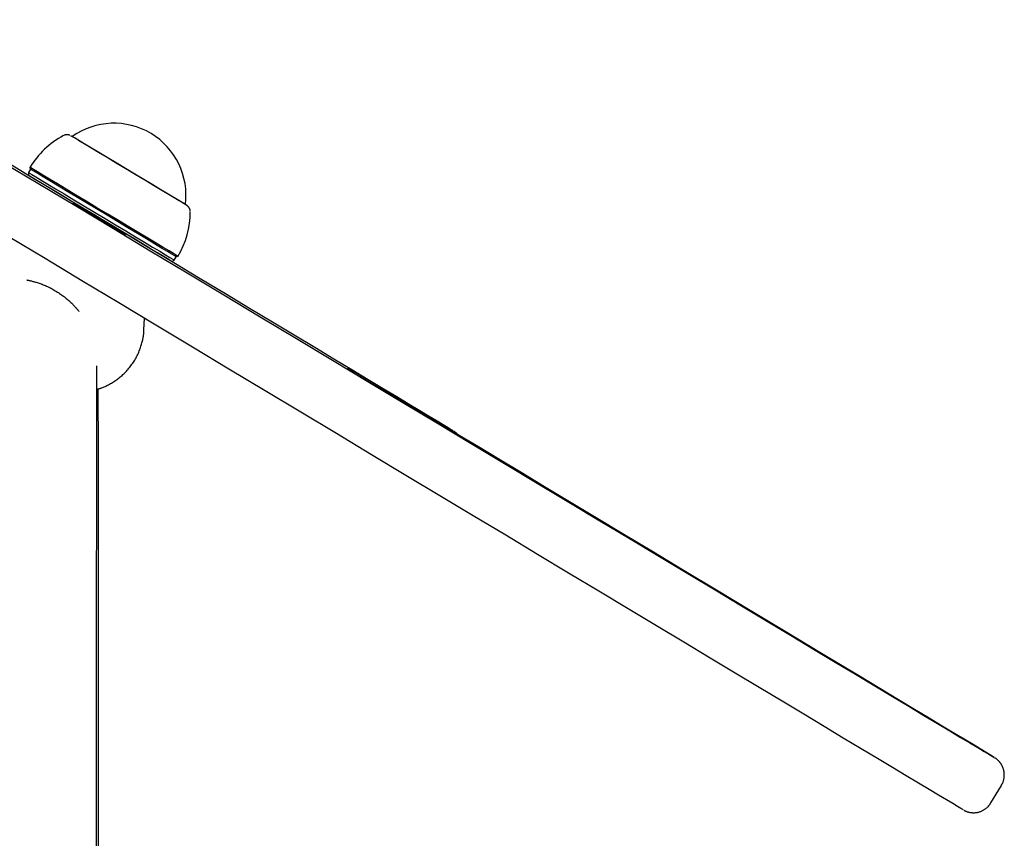
# Model space of a CAD drawing. Extents: x -4218 to 12090, y -2988 to 3298.
# Drawn here: x -1062 to -868, y 2417 to 2578 of the extents above; entities that cross this region are included whole.
import ezdxf

# ---------------------------------------------------------------- set-up
doc = ezdxf.new("R2010")
doc.units = 0

msp = doc.modelspace()

# ---------------------------------------------------------------- linework, layer by layer
at = {"color": 7, "linetype": 'Continuous'}
for p, q in [((-1051.31, 2555.47), (-1051.31, 2555.47)), ((-1059.93, 2548.4), (-1059.94, 2547.83)), ((-1059.55, 2549.05), (-1059.93, 2548.4)), ((-1059.63, 2549.39), (-1059.55, 2549.05)), ((-1050.12, 2541.92), (-1050.18, 2541.82)), ((-1029.02, 2542.08), (-1029.02, 2542.08)), ((-1041.61, 2536.67), (-1041.55, 2536.77)), ((-1031.72, 2530.87), (-1031.22, 2531.15)), ((-1031.22, 2531.15), (-1030.83, 2531.79)), ((-1030.83, 2531.79), (-1030.49, 2531.88)), ((-1037.18, 2517.39), (-1037.06, 2519.66)), ((-1046.6, 2239.19), (-1046.5, 2464.19)), ((-1046.03, 2239.2), (-1046.14, 2464.2)), ((-870.37, 2424.23), (-868.31, 2427.66))]:
    msp.add_line(p, q, dxfattribs=at)
for points in [[(-1050.12, 2541.92), (-1053.95, 2544.22), (-1060.06, 2547.89), (-1066.31, 2551.65), (-1072.71, 2555.5), (-1079.24, 2559.42), (-1085.88, 2563.41), (-1092.63, 2567.47), (-1099.48, 2571.58), (-1106.4, 2575.74), (-1110.97, 2578.49)], [(-1051.75, 2555.71), (-1051.78, 2555.73), (-1051.82, 2555.74), (-1051.85, 2555.75), (-1051.88, 2555.76), (-1051.92, 2555.77), (-1051.95, 2555.78), (-1051.99, 2555.79), (-1052.02, 2555.8), (-1052.06, 2555.81), (-1052.1, 2555.81), (-1052.14, 2555.82), (-1052.19, 2555.82), (-1052.23, 2555.83), (-1052.27, 2555.83), (-1052.32, 2555.83), (-1052.36, 2555.83), (-1052.41, 2555.83), (-1052.45, 2555.83), (-1052.49, 2555.82), (-1052.54, 2555.82), (-1052.58, 2555.81), (-1052.62, 2555.81), (-1052.66, 2555.8), (-1052.69, 2555.79), (-1052.73, 2555.78), (-1052.76, 2555.76), (-1052.79, 2555.75), (-1052.82, 2555.74), (-1052.85, 2555.72), (-1052.88, 2555.71), (-1052.91, 2555.69), (-1052.93, 2555.68)], [(-1029.02, 2542.08), (-1028.98, 2542.06), (-1028.77, 2541.93), (-1028.87, 2541.99), (-1029.28, 2542.23), (-1029.99, 2542.66), (-1030.97, 2543.25), (-1032.2, 2543.99), (-1033.65, 2544.86), (-1035.28, 2545.84), (-1037.04, 2546.9), (-1038.89, 2548.01), (-1040.77, 2549.14), (-1042.64, 2550.26), (-1044.44, 2551.34), (-1046.12, 2552.35), (-1047.64, 2553.26), (-1048.95, 2554.05), (-1050.03, 2554.7), (-1050.84, 2555.19), (-1051.35, 2555.5), (-1051.56, 2555.62), (-1051.46, 2555.56), (-1051.31, 2555.47)], [(-1029.02, 2542.08), (-1029.14, 2542.15), (-1029.55, 2542.4), (-1030.25, 2542.82), (-1031.22, 2543.4), (-1032.44, 2544.13), (-1033.87, 2544.99), (-1035.46, 2545.95), (-1037.19, 2546.98), (-1039, 2548.07), (-1040.84, 2549.18), (-1042.66, 2550.27), (-1044.41, 2551.32), (-1046.05, 2552.31), (-1047.53, 2553.2), (-1048.81, 2553.96), (-1049.85, 2554.59), (-1050.62, 2555.06), (-1051.11, 2555.35), (-1051.31, 2555.47), (-1051.31, 2555.47)], [(-1065.02, 2550.45), (-1057.77, 2546.09), (-1050.49, 2541.73), (-1043.21, 2537.35), (-1035.94, 2532.98), (-1028.68, 2528.62), (-1021.46, 2524.28), (-1014.27, 2519.96), (-1007.14, 2515.68), (-1000.08, 2511.43), (-993.09, 2507.24), (-986.2, 2503.1), (-979.4, 2499.02), (-972.73, 2495), (-966.17, 2491.07), (-959.75, 2487.21), (-953.48, 2483.44), (-947.37, 2479.77), (-941.42, 2476.2), (-935.65, 2472.74), (-930.08, 2469.39), (-924.69, 2466.16), (-919.52, 2463.05), (-914.56, 2460.07), (-909.82, 2457.23), (-905.32, 2454.52), (-901.05, 2451.96), (-897.03, 2449.55), (-893.27, 2447.29), (-889.77, 2445.19), (-886.53, 2443.24), (-883.56, 2441.46), (-880.87, 2439.85), (-878.46, 2438.4), (-876.34, 2437.13), (-874.5, 2436.03), (-872.96, 2435.11), (-871.71, 2434.36), (-870.76, 2433.79), (-870.1, 2433.4), (-869.75, 2433.19), (-869.68, 2433.15)], [(-1059.93, 2548.4), (-1059.93, 2548.4), (-1059.75, 2548.29), (-1059.26, 2548), (-1058.49, 2547.53), (-1057.44, 2546.9), (-1056.13, 2546.12), (-1054.6, 2545.2), (-1052.88, 2544.16), (-1051, 2543.03), (-1049.01, 2541.83), (-1046.94, 2540.59), (-1044.85, 2539.33), (-1042.77, 2538.08), (-1040.75, 2536.87), (-1038.83, 2535.72), (-1037.06, 2534.65), (-1035.47, 2533.7), (-1034.09, 2532.87), (-1032.96, 2532.19), (-1032.09, 2531.67), (-1031.52, 2531.33), (-1031.24, 2531.16), (-1031.22, 2531.15)], [(-1030.49, 2531.88), (-1030.51, 2531.89), (-1030.79, 2532.06), (-1031.38, 2532.41), (-1032.25, 2532.94), (-1033.4, 2533.62), (-1034.8, 2534.46), (-1036.42, 2535.43), (-1038.22, 2536.52), (-1040.16, 2537.68), (-1042.21, 2538.92), (-1044.32, 2540.18), (-1046.45, 2541.46), (-1048.55, 2542.72), (-1050.57, 2543.94), (-1052.48, 2545.08), (-1054.22, 2546.13), (-1055.77, 2547.07), (-1057.1, 2547.86), (-1058.17, 2548.51), (-1058.95, 2548.98), (-1059.45, 2549.28), (-1059.63, 2549.39), (-1059.63, 2549.39)], [(-1030.83, 2531.79), (-1030.86, 2531.81), (-1031.13, 2531.97), (-1031.71, 2532.32), (-1032.57, 2532.83), (-1033.7, 2533.51), (-1035.08, 2534.34), (-1036.67, 2535.3), (-1038.44, 2536.36), (-1040.36, 2537.51), (-1042.38, 2538.73), (-1044.46, 2539.98), (-1046.56, 2541.24), (-1048.62, 2542.48), (-1050.62, 2543.68), (-1052.5, 2544.8), (-1054.22, 2545.84), (-1055.75, 2546.76), (-1057.05, 2547.54), (-1058.1, 2548.18), (-1058.88, 2548.64), (-1059.36, 2548.93), (-1059.55, 2549.04), (-1059.55, 2549.05)], [(-1031.72, 2530.87), (-1031.75, 2530.88), (-1032.02, 2531.05), (-1032.58, 2531.38), (-1033.43, 2531.89), (-1034.54, 2532.56), (-1035.9, 2533.37), (-1037.46, 2534.31), (-1039.2, 2535.36), (-1041.09, 2536.49), (-1043.07, 2537.68), (-1045.12, 2538.91), (-1047.18, 2540.15), (-1049.21, 2541.37), (-1051.17, 2542.55), (-1053.01, 2543.66), (-1054.7, 2544.67), (-1056.21, 2545.58), (-1057.49, 2546.35), (-1058.52, 2546.97), (-1059.29, 2547.43), (-1059.76, 2547.72), (-1059.94, 2547.82), (-1059.94, 2547.83)], [(-1050.18, 2541.82), (-1050.55, 2542.04), (-1050.95, 2542.28), (-1051.03, 2542.33), (-1050.79, 2542.18), (-1050.24, 2541.85), (-1049.42, 2541.36), (-1048.37, 2540.73), (-1047.18, 2540.01), (-1045.9, 2539.25)], [(-1028.07, 2540.76), (-1028.08, 2540.8), (-1028.08, 2540.84), (-1028.09, 2540.88), (-1028.09, 2540.92), (-1028.1, 2540.96), (-1028.1, 2541), (-1028.11, 2541.04), (-1028.12, 2541.08), (-1028.13, 2541.11), (-1028.14, 2541.15), (-1028.16, 2541.19), (-1028.17, 2541.22), (-1028.18, 2541.26), (-1028.2, 2541.29), (-1028.22, 2541.32), (-1028.23, 2541.36), (-1028.25, 2541.39), (-1028.27, 2541.42), (-1028.29, 2541.45), (-1028.31, 2541.48), (-1028.33, 2541.5), (-1028.34, 2541.53), (-1028.36, 2541.56), (-1028.38, 2541.58), (-1028.4, 2541.61), (-1028.42, 2541.63), (-1028.44, 2541.65), (-1028.46, 2541.67), (-1028.47, 2541.69), (-1028.49, 2541.71), (-1028.51, 2541.72), (-1028.53, 2541.74), (-1028.54, 2541.75), (-1028.56, 2541.77), (-1028.57, 2541.78), (-1028.59, 2541.79), (-1028.6, 2541.81), (-1028.61, 2541.82), (-1028.62, 2541.83), (-1028.64, 2541.83), (-1028.65, 2541.84), (-1028.66, 2541.85), (-1028.67, 2541.86), (-1028.67, 2541.86), (-1028.68, 2541.87), (-1028.69, 2541.87), (-1028.7, 2541.88), (-1028.7, 2541.88), (-1028.71, 2541.89), (-1028.71, 2541.89), (-1028.72, 2541.89), (-1028.72, 2541.9), (-1028.73, 2541.9), (-1028.73, 2541.9), (-1028.73, 2541.9), (-1028.73, 2541.9), (-1028.74, 2541.91), (-1028.74, 2541.91), (-1028.74, 2541.91), (-1028.74, 2541.91), (-1028.75, 2541.91), (-1028.75, 2541.91), (-1028.75, 2541.91), (-1028.75, 2541.92), (-1028.75, 2541.92), (-1028.75, 2541.92), (-1028.76, 2541.92), (-1028.76, 2541.92), (-1028.76, 2541.92), (-1028.76, 2541.92), (-1028.76, 2541.92), (-1028.76, 2541.92), (-1028.77, 2541.93), (-1028.77, 2541.93), (-1028.77, 2541.93), (-1028.77, 2541.93), (-1028.78, 2541.93), (-1028.78, 2541.93), (-1028.78, 2541.94), (-1028.79, 2541.94), (-1028.79, 2541.94), (-1028.8, 2541.95), (-1028.8, 2541.95), (-1028.81, 2541.95), (-1028.82, 2541.96), (-1028.83, 2541.97), (-1028.84, 2541.97), (-1028.85, 2541.98), (-1028.87, 2541.99), (-1028.88, 2542), (-1028.9, 2542.01), (-1028.91, 2542.02), (-1028.93, 2542.03), (-1028.95, 2542.04), (-1028.97, 2542.05), (-1028.99, 2542.06)], [(-1045.9, 2539.25), (-1044.62, 2538.48), (-1043.42, 2537.76), (-1042.38, 2537.13), (-1041.55, 2536.64), (-1041, 2536.31), (-1040.76, 2536.16), (-1040.84, 2536.21), (-1041.24, 2536.45), (-1041.61, 2536.67)], [(-976.28, 2497.49), (-976.33, 2497.52), (-976.66, 2497.73), (-977.29, 2498.11), (-978.23, 2498.67), (-979.46, 2499.42), (-981, 2500.34), (-982.82, 2501.45), (-984.95, 2502.72), (-987.36, 2504.17), (-990.05, 2505.79), (-993.02, 2507.58), (-996.27, 2509.54), (-999.78, 2511.65), (-1003.55, 2513.92), (-1007.58, 2516.34), (-1011.86, 2518.91), (-1016.37, 2521.63), (-1021.12, 2524.48), (-1026.09, 2527.47), (-1031.27, 2530.59), (-1036.66, 2533.83), (-1041.55, 2536.77)], [(-875.86, 2422.86), (-875.93, 2422.9), (-876.28, 2423.11), (-876.94, 2423.5), (-877.89, 2424.07), (-879.14, 2424.82), (-880.68, 2425.74), (-882.52, 2426.84), (-884.64, 2428.12), (-887.05, 2429.56), (-889.74, 2431.18), (-892.71, 2432.96), (-895.95, 2434.9), (-899.45, 2437), (-903.22, 2439.26), (-907.23, 2441.68), (-911.5, 2444.24), (-916, 2446.94), (-920.74, 2449.78), (-925.7, 2452.76), (-930.87, 2455.87), (-936.26, 2459.1), (-941.84, 2462.45), (-947.6, 2465.92), (-953.55, 2469.49), (-959.66, 2473.16), (-965.93, 2476.93), (-972.35, 2480.78), (-978.91, 2484.72), (-985.58, 2488.73), (-992.38, 2492.81), (-999.27, 2496.95), (-1006.26, 2501.15), (-1013.32, 2505.39), (-1020.45, 2509.68), (-1027.64, 2513.99), (-1034.86, 2518.33), (-1042.12, 2522.69), (-1049.39, 2527.07), (-1056.67, 2531.44), (-1063.95, 2535.81)], [(-1060.2, 2527.2), (-1060.21, 2527.21), (-1060.22, 2527.21), (-1060.22, 2527.21), (-1060.22, 2527.21), (-1060.21, 2527.21), (-1060.2, 2527.2), (-1060.18, 2527.2), (-1060.15, 2527.19), (-1060.11, 2527.19), (-1060.06, 2527.18), (-1060, 2527.17), (-1059.93, 2527.15), (-1059.85, 2527.14), (-1059.76, 2527.12), (-1059.66, 2527.1), (-1059.55, 2527.07), (-1059.44, 2527.04), (-1059.31, 2527.02), (-1059.18, 2526.98), (-1059.04, 2526.95), (-1058.89, 2526.91), (-1058.73, 2526.86), (-1058.57, 2526.82), (-1058.4, 2526.77), (-1058.22, 2526.71), (-1058.04, 2526.65), (-1057.84, 2526.59), (-1057.65, 2526.52), (-1057.45, 2526.45), (-1057.24, 2526.37), (-1057.03, 2526.29), (-1056.82, 2526.21), (-1056.6, 2526.11), (-1056.39, 2526.02), (-1056.17, 2525.92), (-1055.95, 2525.81), (-1055.73, 2525.71), (-1055.51, 2525.59), (-1055.29, 2525.48), (-1055.07, 2525.36), (-1054.85, 2525.24), (-1054.64, 2525.11), (-1054.42, 2524.98), (-1054.21, 2524.85), (-1054.01, 2524.72), (-1053.8, 2524.58), (-1053.6, 2524.44), (-1053.41, 2524.3), (-1053.22, 2524.16), (-1053.03, 2524.02), (-1052.85, 2523.88), (-1052.67, 2523.74), (-1052.49, 2523.6), (-1052.33, 2523.46), (-1052.16, 2523.31), (-1052, 2523.17), (-1051.85, 2523.03), (-1051.7, 2522.9), (-1051.56, 2522.76), (-1051.42, 2522.63), (-1051.29, 2522.5), (-1051.16, 2522.37), (-1051.04, 2522.24), (-1050.92, 2522.12), (-1050.81, 2522), (-1050.71, 2521.88), (-1050.61, 2521.77), (-1050.52, 2521.67), (-1050.44, 2521.57), (-1050.36, 2521.48), (-1050.3, 2521.4), (-1050.24, 2521.33), (-1050.19, 2521.27), (-1050.15, 2521.22), (-1050.11, 2521.18), (-1050.08, 2521.14), (-1050.06, 2521.11), (-1050.04, 2521.09), (-1050.02, 2521.06), (-1050, 2521.04)], [(-1046.46, 2505.7), (-1046.36, 2505.72), (-1046.26, 2505.75), (-1046.16, 2505.77), (-1046.05, 2505.8), (-1045.94, 2505.83), (-1045.82, 2505.87), (-1045.7, 2505.91), (-1045.58, 2505.95), (-1045.45, 2506), (-1045.31, 2506.05), (-1045.16, 2506.11), (-1045.01, 2506.18), (-1044.85, 2506.25), (-1044.69, 2506.33), (-1044.52, 2506.41), (-1044.34, 2506.5), (-1044.16, 2506.59), (-1043.98, 2506.69), (-1043.79, 2506.8), (-1043.59, 2506.91), (-1043.4, 2507.03), (-1043.2, 2507.15), (-1043, 2507.27), (-1042.81, 2507.4), (-1042.61, 2507.53), (-1042.42, 2507.67), (-1042.24, 2507.81), (-1042.05, 2507.96), (-1041.86, 2508.11), (-1041.68, 2508.26), (-1041.5, 2508.42), (-1041.32, 2508.58), (-1041.15, 2508.75), (-1040.97, 2508.92), (-1040.8, 2509.09), (-1040.63, 2509.27), (-1040.47, 2509.45), (-1040.3, 2509.63), (-1040.14, 2509.82), (-1039.99, 2510.02), (-1039.83, 2510.21), (-1039.68, 2510.41), (-1039.54, 2510.61), (-1039.39, 2510.82), (-1039.25, 2511.03), (-1039.12, 2511.24), (-1038.99, 2511.45), (-1038.86, 2511.67), (-1038.74, 2511.89), (-1038.62, 2512.11), (-1038.51, 2512.33), (-1038.4, 2512.56), (-1038.29, 2512.79), (-1038.2, 2513.01), (-1038.1, 2513.24), (-1038.01, 2513.47), (-1037.93, 2513.7), (-1037.85, 2513.93), (-1037.77, 2514.15), (-1037.71, 2514.38), (-1037.64, 2514.6), (-1037.58, 2514.81), (-1037.53, 2515.02), (-1037.48, 2515.23), (-1037.43, 2515.42), (-1037.39, 2515.61), (-1037.35, 2515.79), (-1037.32, 2515.96), (-1037.29, 2516.13), (-1037.27, 2516.28), (-1037.25, 2516.43), (-1037.23, 2516.57), (-1037.22, 2516.7), (-1037.21, 2516.82), (-1037.2, 2516.94), (-1037.2, 2517.06), (-1037.2, 2517.17), (-1037.2, 2517.27), (-1037.2, 2517.38), (-1037.2, 2517.48)], [(-1046.5, 2464.19), (-1046.5, 2464.6), (-1046.5, 2465.02), (-1046.5, 2465.44), (-1046.5, 2465.87), (-1046.5, 2466.3), (-1046.5, 2466.73), (-1046.5, 2467.17), (-1046.5, 2467.62), (-1046.5, 2468.08), (-1046.5, 2468.55), (-1046.5, 2469.03), (-1046.5, 2469.52), (-1046.5, 2470.02), (-1046.5, 2470.52), (-1046.5, 2471.03), (-1046.5, 2471.56), (-1046.5, 2472.09), (-1046.5, 2472.62), (-1046.5, 2473.17), (-1046.5, 2473.71), (-1046.49, 2474.26), (-1046.49, 2474.81), (-1046.49, 2475.36), (-1046.49, 2475.91), (-1046.49, 2476.45), (-1046.49, 2476.99), (-1046.49, 2477.52), (-1046.49, 2478.06), (-1046.49, 2478.58), (-1046.49, 2479.11), (-1046.49, 2479.63), (-1046.49, 2480.15), (-1046.49, 2480.66), (-1046.49, 2481.17), (-1046.49, 2481.67), (-1046.49, 2482.18), (-1046.49, 2482.67), (-1046.49, 2483.17), (-1046.49, 2483.66), (-1046.49, 2484.15), (-1046.49, 2484.63), (-1046.49, 2485.11), (-1046.49, 2485.58), (-1046.49, 2486.05), (-1046.49, 2486.52), (-1046.49, 2486.98), (-1046.49, 2487.44), (-1046.49, 2487.89), (-1046.49, 2488.34), (-1046.48, 2488.79), (-1046.48, 2489.23), (-1046.48, 2489.67), (-1046.48, 2490.1), (-1046.48, 2490.53), (-1046.48, 2490.96), (-1046.48, 2491.38), (-1046.48, 2491.79), (-1046.48, 2492.21), (-1046.48, 2492.62), (-1046.48, 2493.02), (-1046.48, 2493.42), (-1046.48, 2493.82), (-1046.48, 2494.21), (-1046.48, 2494.59), (-1046.48, 2494.98), (-1046.48, 2495.36), (-1046.48, 2495.73), (-1046.48, 2496.1), (-1046.48, 2496.46), (-1046.48, 2496.82), (-1046.48, 2497.18), (-1046.48, 2497.53), (-1046.48, 2497.88), (-1046.48, 2498.22), (-1046.48, 2498.56), (-1046.47, 2498.9), (-1046.47, 2499.23), (-1046.47, 2499.55), (-1046.47, 2499.87), (-1046.47, 2500.19), (-1046.47, 2500.5), (-1046.47, 2500.81), (-1046.47, 2501.11), (-1046.47, 2501.41), (-1046.47, 2501.7), (-1046.47, 2501.99), (-1046.47, 2502.27), (-1046.47, 2502.55), (-1046.47, 2502.82), (-1046.47, 2503.09), (-1046.47, 2503.36), (-1046.47, 2503.62), (-1046.47, 2503.88), (-1046.47, 2504.13), (-1046.47, 2504.37), (-1046.47, 2504.61), (-1046.47, 2504.85), (-1046.47, 2505.08), (-1046.47, 2505.31), (-1046.46, 2505.53), (-1046.46, 2505.75), (-1046.46, 2505.96), (-1046.46, 2506.17), (-1046.46, 2506.38), (-1046.46, 2506.57), (-1046.46, 2506.77), (-1046.46, 2506.96), (-1046.46, 2507.14), (-1046.46, 2507.32), (-1046.46, 2507.49), (-1046.46, 2507.66), (-1046.46, 2507.83), (-1046.46, 2507.99), (-1046.46, 2508.14), (-1046.46, 2508.29), (-1046.46, 2508.43), (-1046.46, 2508.57), (-1046.46, 2508.71), (-1046.46, 2508.83), (-1046.46, 2508.96), (-1046.46, 2509.07), (-1046.46, 2509.18), (-1046.46, 2509.29), (-1046.45, 2509.39), (-1046.45, 2509.48), (-1046.45, 2509.57), (-1046.45, 2509.65), (-1046.45, 2509.73), (-1046.45, 2509.79), (-1046.45, 2509.86), (-1046.45, 2509.91), (-1046.45, 2509.96), (-1046.45, 2510.01), (-1046.45, 2510.05), (-1046.45, 2510.09), (-1046.45, 2510.12), (-1046.45, 2510.15), (-1046.45, 2510.18), (-1046.45, 2510.21), (-1046.45, 2510.23), (-1046.45, 2510.24), (-1046.45, 2510.26), (-1046.45, 2510.27), (-1046.45, 2510.28), (-1046.45, 2510.29), (-1046.45, 2510.29), (-1046.45, 2510.29), (-1046.45, 2510.29), (-1046.45, 2510.29), (-1046.45, 2510.29), (-1046.45, 2510.29), (-1046.45, 2510.28)], [(-888.55, 2444.52), (-896.28, 2449.17), (-903.73, 2453.65), (-910.91, 2457.97), (-917.82, 2462.13), (-924.44, 2466.12), (-930.79, 2469.94), (-936.86, 2473.59), (-942.65, 2477.07), (-948.15, 2480.38), (-953.36, 2483.52), (-958.29, 2486.49), (-962.92, 2489.28), (-967.27, 2491.9), (-971.32, 2494.34), (-975.08, 2496.61), (-978.55, 2498.7), (-981.72, 2500.61), (-984.6, 2502.35), (-987.17, 2503.9), (-989.45, 2505.28), (-991.44, 2506.48), (-993.12, 2507.49), (-994.5, 2508.33), (-995.58, 2508.99), (-996.37, 2509.46), (-996.85, 2509.76), (-997.03, 2509.88)], [(-997.01, 2509.87), (-996.91, 2509.81), (-996.49, 2509.57), (-995.77, 2509.14), (-994.75, 2508.53), (-993.42, 2507.74), (-991.8, 2506.78), (-989.88, 2505.63), (-987.66, 2504.3), (-985.15, 2502.8), (-982.33, 2501.11), (-979.22, 2499.25)], [(-1046.14, 2464.2), (-1046.14, 2464.62), (-1046.14, 2465.04), (-1046.14, 2465.46), (-1046.14, 2465.88), (-1046.14, 2466.31), (-1046.14, 2466.75), (-1046.14, 2467.19), (-1046.14, 2467.64), (-1046.14, 2468.1), (-1046.14, 2468.57), (-1046.14, 2469.05), (-1046.14, 2469.54), (-1046.14, 2470.03), (-1046.14, 2470.54), (-1046.14, 2471.05), (-1046.14, 2471.58), (-1046.14, 2472.11), (-1046.14, 2472.64), (-1046.14, 2473.19), (-1046.14, 2473.73), (-1046.14, 2474.28), (-1046.14, 2474.83), (-1046.14, 2475.38), (-1046.15, 2475.93), (-1046.15, 2476.47), (-1046.15, 2477.01), (-1046.15, 2477.55), (-1046.15, 2478.08), (-1046.15, 2478.61), (-1046.15, 2479.13), (-1046.15, 2479.65), (-1046.15, 2480.17), (-1046.15, 2480.68), (-1046.15, 2481.19), (-1046.15, 2481.7), (-1046.15, 2482.2), (-1046.15, 2482.7), (-1046.15, 2483.2), (-1046.15, 2483.69), (-1046.15, 2484.17), (-1046.15, 2484.66), (-1046.15, 2485.13), (-1046.15, 2485.61), (-1046.15, 2486.08), (-1046.15, 2486.55), (-1046.15, 2487.01), (-1046.15, 2487.47), (-1046.15, 2487.92), (-1046.15, 2488.37), (-1046.15, 2488.82), (-1046.15, 2489.26), (-1046.16, 2489.7), (-1046.16, 2490.14), (-1046.16, 2490.57), (-1046.16, 2490.99), (-1046.16, 2491.41), (-1046.16, 2491.83), (-1046.16, 2492.25), (-1046.16, 2492.65), (-1046.16, 2493.06), (-1046.16, 2493.46), (-1046.16, 2493.86), (-1046.16, 2494.25), (-1046.16, 2494.64), (-1046.16, 2495.02), (-1046.16, 2495.4), (-1046.16, 2495.77), (-1046.16, 2496.14), (-1046.16, 2496.51), (-1046.16, 2496.87), (-1046.16, 2497.23), (-1046.16, 2497.58), (-1046.16, 2497.93), (-1046.16, 2498.27), (-1046.16, 2498.61), (-1046.16, 2498.95), (-1046.16, 2499.28), (-1046.17, 2499.6), (-1046.17, 2499.93), (-1046.17, 2500.24), (-1046.17, 2500.55), (-1046.17, 2500.86), (-1046.17, 2501.16), (-1046.17, 2501.46), (-1046.17, 2501.75), (-1046.17, 2502.03), (-1046.17, 2502.3), (-1046.17, 2502.57), (-1046.17, 2502.83), (-1046.17, 2503.08), (-1046.17, 2503.32), (-1046.17, 2503.55), (-1046.17, 2503.78), (-1046.17, 2503.99), (-1046.17, 2504.2), (-1046.17, 2504.4), (-1046.17, 2504.59), (-1046.17, 2504.77), (-1046.17, 2504.95), (-1046.17, 2505.12), (-1046.17, 2505.29), (-1046.17, 2505.45), (-1046.17, 2505.61), (-1046.17, 2505.77)], [(-975.45, 2496.83), (-975.48, 2496.86), (-975.51, 2496.89), (-975.54, 2496.92), (-975.57, 2496.95), (-975.59, 2496.98), (-975.62, 2497), (-975.65, 2497.03), (-975.68, 2497.05), (-975.7, 2497.08), (-975.73, 2497.1), (-975.75, 2497.12), (-975.78, 2497.14), (-975.8, 2497.16), (-975.82, 2497.18), (-975.84, 2497.19), (-975.86, 2497.21), (-975.88, 2497.22), (-975.9, 2497.24), (-975.92, 2497.25), (-975.93, 2497.26), (-975.95, 2497.27), (-975.96, 2497.28), (-975.97, 2497.29), (-975.99, 2497.3), (-976, 2497.31), (-976.01, 2497.32), (-976.02, 2497.33), (-976.03, 2497.33), (-976.04, 2497.34), (-976.04, 2497.34), (-976.05, 2497.35), (-976.06, 2497.35), (-976.07, 2497.36), (-976.07, 2497.36), (-976.08, 2497.37), (-976.08, 2497.37), (-976.09, 2497.37), (-976.09, 2497.38), (-976.1, 2497.38), (-976.1, 2497.38)], [(-869.68, 2433.15), (-869.69, 2433.16), (-869.94, 2433.31), (-870.48, 2433.64), (-871.32, 2434.15), (-872.47, 2434.84), (-873.9, 2435.7), (-875.63, 2436.74), (-877.65, 2437.96), (-879.96, 2439.35), (-882.54, 2440.91), (-885.41, 2442.63), (-888.55, 2444.52)], [(-868.34, 2427.68), (-868.29, 2427.75), (-868.25, 2427.82), (-868.2, 2427.89), (-868.16, 2427.96), (-868.11, 2428.03), (-868.07, 2428.11), (-868.03, 2428.19), (-867.99, 2428.28), (-867.96, 2428.36), (-867.93, 2428.46), (-867.9, 2428.55), (-867.87, 2428.65), (-867.84, 2428.75), (-867.82, 2428.85), (-867.8, 2428.96), (-867.79, 2429.07), (-867.77, 2429.18), (-867.76, 2429.29), (-867.75, 2429.4), (-867.74, 2429.52), (-867.74, 2429.63), (-867.74, 2429.74), (-867.74, 2429.85), (-867.74, 2429.96), (-867.75, 2430.07), (-867.76, 2430.18), (-867.78, 2430.29), (-867.79, 2430.39), (-867.81, 2430.49), (-867.83, 2430.59), (-867.86, 2430.69), (-867.88, 2430.78), (-867.91, 2430.88), (-867.94, 2430.97), (-867.97, 2431.06), (-868, 2431.14), (-868.03, 2431.23), (-868.07, 2431.31), (-868.1, 2431.39), (-868.14, 2431.47), (-868.18, 2431.55), (-868.22, 2431.62), (-868.26, 2431.69), (-868.3, 2431.76), (-868.34, 2431.83), (-868.38, 2431.9), (-868.42, 2431.96), (-868.47, 2432.02), (-868.51, 2432.08), (-868.55, 2432.14), (-868.59, 2432.19), (-868.64, 2432.25), (-868.68, 2432.3), (-868.72, 2432.35), (-868.76, 2432.39), (-868.8, 2432.44), (-868.84, 2432.48), (-868.88, 2432.52), (-868.92, 2432.56), (-868.95, 2432.59), (-868.99, 2432.63), (-869.02, 2432.66), (-869.06, 2432.69), (-869.09, 2432.72), (-869.12, 2432.74), (-869.15, 2432.77), (-869.17, 2432.79), (-869.2, 2432.81), (-869.22, 2432.83), (-869.24, 2432.85), (-869.27, 2432.86), (-869.28, 2432.88), (-869.3, 2432.89), (-869.32, 2432.91), (-869.34, 2432.92), (-869.35, 2432.93), (-869.36, 2432.94), (-869.38, 2432.95), (-869.39, 2432.96), (-869.4, 2432.97), (-869.41, 2432.98), (-869.42, 2432.98), (-869.44, 2432.99), (-869.45, 2433), (-869.45, 2433), (-869.46, 2433.01), (-869.47, 2433.02), (-869.48, 2433.02), (-869.49, 2433.03), (-869.49, 2433.03), (-869.5, 2433.04), (-869.51, 2433.04), (-869.51, 2433.04), (-869.52, 2433.05), (-869.52, 2433.05), (-869.53, 2433.05)], [(-875.68, 2422.76), (-875.67, 2422.76), (-875.67, 2422.75), (-875.66, 2422.75), (-875.65, 2422.75), (-875.65, 2422.74), (-875.64, 2422.74), (-875.63, 2422.74), (-875.63, 2422.73), (-875.62, 2422.73), (-875.61, 2422.72), (-875.59, 2422.72), (-875.58, 2422.71), (-875.57, 2422.7), (-875.55, 2422.7), (-875.54, 2422.69), (-875.52, 2422.68), (-875.5, 2422.67), (-875.48, 2422.66), (-875.45, 2422.65), (-875.43, 2422.64), (-875.4, 2422.63), (-875.37, 2422.61), (-875.34, 2422.6), (-875.3, 2422.59), (-875.27, 2422.57), (-875.23, 2422.56), (-875.18, 2422.54), (-875.14, 2422.52), (-875.09, 2422.5), (-875.03, 2422.49), (-874.98, 2422.47), (-874.91, 2422.45), (-874.85, 2422.43), (-874.78, 2422.41), (-874.71, 2422.4), (-874.63, 2422.38), (-874.55, 2422.36), (-874.46, 2422.35), (-874.37, 2422.33), (-874.28, 2422.32), (-874.18, 2422.31), (-874.07, 2422.3), (-873.97, 2422.29), (-873.86, 2422.29), (-873.74, 2422.29), (-873.62, 2422.29), (-873.5, 2422.3), (-873.38, 2422.31), (-873.26, 2422.32), (-873.14, 2422.34), (-873.01, 2422.36), (-872.89, 2422.39), (-872.76, 2422.42), (-872.64, 2422.46), (-872.51, 2422.5), (-872.39, 2422.55), (-872.26, 2422.6), (-872.14, 2422.65), (-872.03, 2422.71), (-871.91, 2422.77), (-871.8, 2422.83), (-871.69, 2422.89), (-871.58, 2422.96), (-871.48, 2423.03), (-871.38, 2423.1), (-871.29, 2423.17), (-871.2, 2423.24), (-871.11, 2423.31), (-871.03, 2423.38), (-870.96, 2423.46), (-870.88, 2423.53), (-870.82, 2423.61), (-870.75, 2423.69), (-870.7, 2423.77), (-870.64, 2423.84), (-870.59, 2423.92), (-870.54, 2424), (-870.49, 2424.08), (-870.45, 2424.17), (-870.4, 2424.25)]]:
    msp.add_lwpolyline(points, dxfattribs=at)
msp.add_lwpolyline([(-1046.06, 2539.25), (-1044.78, 2538.48), (-1043.59, 2537.76), (-1042.54, 2537.13), (-1041.72, 2536.64), (-1041.17, 2536.31), (-1040.93, 2536.16), (-1041.01, 2536.21), (-1041.41, 2536.45), (-1042.1, 2536.86), (-1043.03, 2537.43), (-1044.16, 2538.11), (-1045.41, 2538.86), (-1046.7, 2539.63), (-1047.95, 2540.38), (-1049.08, 2541.06), (-1050.02, 2541.63), (-1050.71, 2542.04), (-1051.11, 2542.28), (-1051.19, 2542.33), (-1050.95, 2542.18), (-1050.4, 2541.85), (-1049.58, 2541.36), (-1048.54, 2540.73), (-1047.34, 2540.01)], close=True, dxfattribs=at)
for centre, radius, start, end in [((-1043.1, 2543.9), 14.19, 352.643, 125.357), ((-1045.06, 2540.63), 17, 117.927, 149), ((-1045.06, 2540.63), 17, 329, 0.073), ((-788.17, 2816.03), 369.93, 238.9058, 239.4375)]:
    msp.add_arc(centre, radius, start, end, dxfattribs=at)

doc.saveas('drawing.dxf')
